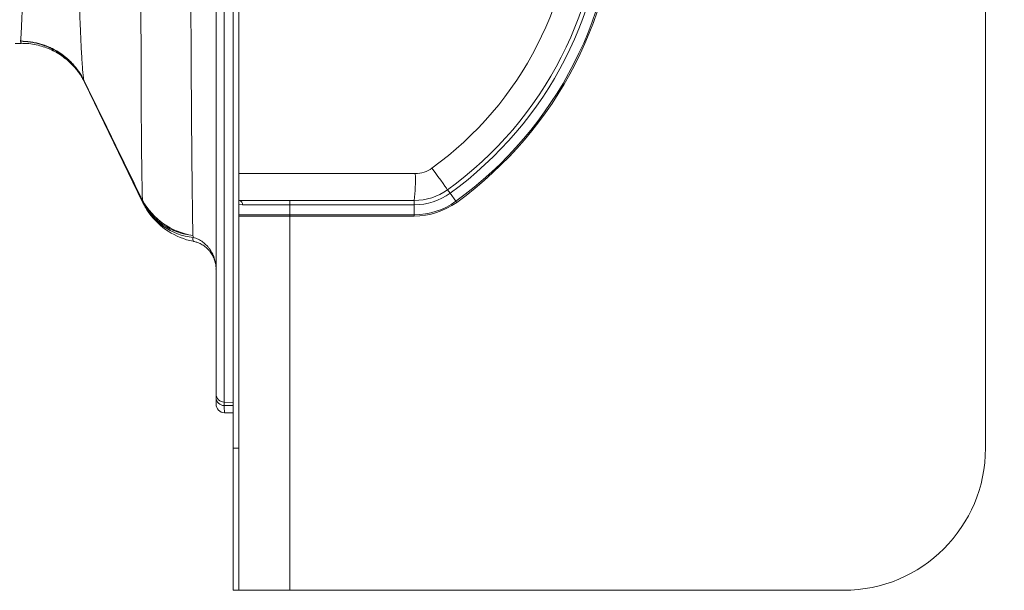
# Model space of a CAD drawing. Units: millimetres. Extents: x 87 to 1416, y 0 to 1338.
# Drawn here: x 753 to 1100, y 735 to 935 of the extents above; entities that cross this region are included whole.
import ezdxf

# ---------------------------------------------------------------- set-up
doc = ezdxf.new("R2010")
doc.units = ezdxf.units.MM
doc.header["$LTSCALE"] = 18
doc.header["$PDSIZE"] = -1
doc.styles.add('SLDTEXTSTYLE0', font='TXT', dxfattribs={"width": 0.605})
doc.dimstyles.new('SLDDIMSTYLE0', dxfattribs={"dimtxt": 27.737842, "dimasz": 22.5, "dimexe": 0, "dimexo": 0.0625, "dimgap": 6.93446, "dimtad": 1, "dimdec": 0, "dimrnd": 1e-09, "dimzin": 12, "dimdsep": 46, "dimtxsty": 'SLDTEXTSTYLE0', "dimsah": 1, "dimcen": 0.09, "dimadec": 0, "dimazin": 3, "dimtfac": 1, "dimtdec": 0, "dimtofl": 0, "dimtmove": 0, "dimatfit": 3, "dimfxl": 0, "dimfrac": 2, "dimtolj": 1, "dimtzin": 12, "dimarcsym": 0})

# ---------------------------------------------------------------- blocks, each defined once
blk = doc.blocks.new('_D')
at = {"color": 7, "linetype": 'Continuous', "lineweight": 18}
for p, q in [((1110.86, 1116.63), (1276.55, 1116.63)), ((1258.55, 847.71), (1258.55, 1116.63)), ((1111.72, 847.71), (1276.55, 847.71))]:
    blk.add_line(p, q, dxfattribs=at)
for points in [[(1258.55, 1116.63), (1254.05, 1094.13), (1263.05, 1094.13)], [(1258.55, 847.71), (1263.05, 870.21), (1254.05, 870.21)]]:
    blk.add_solid(points, dxfattribs=at)
at = {"color": 7, "linetype": 'Continuous', "lineweight": 18, "insert": (1221.71, 950.42), "char_height": 28.575, "attachment_point": 1, "rotation": 90, "style": 'SLDTEXTSTYLE0'}
blk.add_mtext('269', dxfattribs=at)
blk = doc.blocks.new('_D_3')
at = {"color": 7, "linetype": 'Continuous', "lineweight": 18}
for p, q in [((1111.72, 1092.49), (1209.17, 1092.49)), ((1191.17, 1092.49), (1191.17, 871.86)), ((1111.72, 871.86), (1209.17, 871.86))]:
    blk.add_line(p, q, dxfattribs=at)
for points in [[(1191.17, 1092.49), (1186.67, 1069.99), (1195.67, 1069.99)], [(1191.17, 871.86), (1195.67, 894.36), (1186.67, 894.36)]]:
    blk.add_solid(points, dxfattribs=at)
at = {"color": 7, "linetype": 'Continuous', "lineweight": 18, "insert": (1154.34, 950.43), "char_height": 28.575, "attachment_point": 1, "rotation": 90, "style": 'SLDTEXTSTYLE0'}
blk.add_mtext('221', dxfattribs=at)
blk = doc.blocks.new('_D_4')
at = {"color": 7, "linetype": 'Continuous', "lineweight": 18}
for p, q in [((1110.12, 1229.68), (1415.59, 1229.68)), ((1397.59, 1229.68), (1397.59, 734.68)), ((1112.65, 734.68), (1415.59, 734.68))]:
    blk.add_line(p, q, dxfattribs=at)
for points in [[(1397.59, 1229.68), (1393.09, 1207.18), (1402.09, 1207.18)], [(1397.59, 734.68), (1402.09, 757.18), (1393.09, 757.18)]]:
    blk.add_solid(points, dxfattribs=at)
at = {"color": 7, "linetype": 'Continuous', "lineweight": 18, "insert": (1360.76, 950.43), "char_height": 28.575, "attachment_point": 1, "rotation": 90, "style": 'SLDTEXTSTYLE0'}
blk.add_mtext('495', dxfattribs=at)
blk = doc.blocks.new('_D_5')
at = {"color": 7, "linetype": 'Continuous', "lineweight": 18}
for p, q in [((1110.88, 1167.18), (1345.35, 1167.18)), ((1327.35, 1167.18), (1327.35, 797.18)), ((1111.5, 797.18), (1345.35, 797.18))]:
    blk.add_line(p, q, dxfattribs=at)
for points in [[(1327.35, 1167.18), (1322.85, 1144.68), (1331.85, 1144.68)], [(1327.35, 797.18), (1331.85, 819.68), (1322.85, 819.68)]]:
    blk.add_solid(points, dxfattribs=at)
at = {"color": 7, "linetype": 'Continuous', "lineweight": 18, "insert": (1290.52, 950.43), "char_height": 28.575, "attachment_point": 1, "rotation": 90, "style": 'SLDTEXTSTYLE0'}
blk.add_mtext('370', dxfattribs=at)

msp = doc.modelspace()

# ---------------------------------------------------------------- linework, layer by layer
at = {"color": 7, "linetype": 'Continuous', "lineweight": 18}
for p, q in [((828.0535468, 784.6766026), (828.0535468, 1179.6766026)), ((830.0535468, 784.6766026), (830.0535468, 1179.6766026)), ((1093.0535468, 784.6766026), (1093.0535468, 1179.6766026)), ((751.3487448, 927.1766026), (753.4202074, 927.1766026)), ((775.803786, 913.2553812), (796.1732425, 871.3305995)), ((830.0535468, 871.8621559), (848.0535468, 871.8621559)), ((848.0535468, 871.8621559), (891.8781097, 871.8621559)), ((799.2318017, 866.4642766), (799.4040463, 866.2401982)), ((827.9037268, 866.2621559), (828.0535468, 866.2621559)), ((830.0535468, 866.8621559), (848.0535468, 866.8621559)), ((848.0535468, 866.8621559), (891.8781097, 866.8621559)), ((827.9291103, 862.608947), (828.0535468, 862.608947)), ((822.0535468, 802.5181746), (822.0535468, 803.7457997)), ((822.0535468, 800.1766026), (822.0535468, 802.5181746)), ((828.0535468, 797.1766026), (825.0535468, 797.1766026)), ((828.0535468, 734.6766026), (828.0535468, 784.6766026)), ((830.0535468, 784.6766026), (830.0535468, 734.6766026)), ((830.0535468, 734.6766026), (828.0535468, 734.6766026)), ((848.0535468, 734.6766026), (830.0535468, 734.6766026)), ((1043.0535468, 734.6766026), (848.0535468, 734.6766026))]:
    msp.add_line(p, q, dxfattribs=at)
at = {"color": 8, "linetype": 'Continuous', "lineweight": 18}
for p, q in [((830.0535468, 881.3387963), (892.2266263, 881.3387963)), ((904.4671845, 874.433295), (903.588877, 875.649262)), ((906.5165688, 871.5960385), (904.4671845, 874.433295)), ((796.201934, 871.2736601), (796.2770503, 871.13141)), ((830.0671675, 870.4379357), (830.0535468, 870.6398136)), ((848.0535468, 870.3621559), (848.0535468, 871.8621559)), ((891.8781097, 870.3621559), (891.8781097, 871.8621559)), ((906.7943964, 871.211402), (906.5165688, 871.5960385)), ((831.4019047, 870.3621559), (830.0671675, 870.4379357)), ((848.0535468, 870.3621559), (831.4019047, 870.3621559)), ((848.0535468, 866.8621559), (848.0535468, 870.3621559)), ((891.8781097, 870.3621559), (848.0535468, 870.3621559)), ((891.8781097, 866.8621559), (891.8781097, 870.3621559)), ((848.0535468, 866.3876736), (830.0535468, 866.3876736)), ((848.0535468, 866.3876736), (848.0535468, 866.8621559)), ((848.0535468, 734.6766026), (848.0535468, 866.3876736)), ((891.8781097, 866.3876736), (848.0535468, 866.3876736)), ((891.8781097, 866.3876736), (891.8781097, 866.8621559)), ((824.8965389, 800.8952617), (828.0535468, 800.7378371)), ((824.8965389, 800.8952617), (824.8965389, 799.6676366)), ((824.8965389, 799.6676366), (828.0535468, 799.6676366)), ((828.0535468, 784.6766026), (830.0535468, 784.6766026))]:
    msp.add_line(p, q, dxfattribs=at)
at = {"color": 8, "linetype": 'Continuous', "lineweight": 18, "flags": 128}
for points in [[(898.08201, 883.2323494), (899.171057, 881.7258311), (900.2091805, 880.2912183), (901.1596064, 878.9793299), (901.9886674, 877.8366376), (902.6669951, 876.9036196), (903.1705609, 876.2133266), (903.4815267, 875.7902114), (903.588877, 875.649262)], [(798.3824111, 867.5753574), (797.6918057, 868.6010709), (796.2770503, 871.13141)]]:
    msp.add_lwpolyline(points, dxfattribs=at)
at = {"color": 7, "linetype": 'Continuous', "lineweight": 18, "flags": 128}
msp.add_lwpolyline([(799.4006897, 866.2384769), (799.3900186, 866.2515595), (798.3824111, 867.5753574)], dxfattribs=at)
at = {"color": 7, "linetype": 'Continuous', "lineweight": 18}
for centre, radius, start, end in [((826.6429039, 982.1766026), 136.4106429, 305.841032183, 54.158967817), ((826.6429039, 982.1766026), 131.4106429, 305.841032183, 54.158967817), ((891.8781097, 891.8621559), 20, 270, 305.841032183), ((891.8781097, 891.8621559), 25, 270, 305.841032183), ((818.768323, 882.0465217), 25, 215.369457515, 259.050849641), ((825.0535468, 800.1766026), 3, 180, 270), ((1043.0535468, 784.6766026), 50, 270, 0)]:
    msp.add_arc(centre, radius, start, end, dxfattribs=at)
at = {"color": 8, "linetype": 'Continuous', "lineweight": 18}
for centre, radius, start, end in [((826.6429039, 982.1766026), 136.8851252, 305.841032183, 54.158967817), ((826.6429039, 982.1766026), 132.9106429, 305.841032183, 54.158967817), ((826.9914206, 981.653243), 121.4106429, 305.841032183, 0.098589648), ((776.1276502, 914.3141596), 0.7115185, 179.856992704, 198.061698792), ((775.6977219, 913.8075786), 0.1946956, 124.043851232, 145.535245021), ((825.3395418, 879.0539334), 66.9260986, 353.831170695, 1.956463146), ((892.2266263, 891.3387963), 10, 270, 305.841032183), ((891.8781097, 891.8621559), 21.5, 270, 305.841032183), ((796.2598645, 871.6522875), 0.3118041, 115.775412414, 157.648756248), ((816.0107329, 881.8970469), 22.4524172, 206.808276553, 264.569203489), ((817.601875, 883.8006753), 24.5382814, 208.92317296, 261.289523812), ((816.4798945, 881.2930559), 22.6144635, 206.701525337, 263.633065467), ((891.8781097, 891.8621559), 25.4744823, 270, 305.841032183), ((816.1134458, 858.2501752), 2.2154164, 165.146956864, 199.764669688), ((820.6720812, 854.1330448), 0.7727688, 152.221093305, 207.778906695), ((824.9736852, 803.8152058), 2.9209631, 181.361556177, 268.486571851), ((824.9736852, 802.5875807), 2.9209631, 181.361556176, 268.486571852)]:
    msp.add_arc(centre, radius, start, end, dxfattribs=at)
msp.add_ellipse((825.0535468, 847.1766026), major_axis=(0, 50), ratio=0.0100741709, start_param=2.8246070093, end_param=3.1415926536, dxfattribs=at)
for points, knots in [([(813.8857595, 1104.8077919), (813.8401401, 1102.5479711), (813.7942474, 1099.8270167), (813.7252229, 1095.0618134), (813.7021994, 1093.3589569), (813.6676981, 1090.6293978), (813.6561797, 1089.6883395), (813.6333366, 1087.7605966), (813.6219978, 1086.773264), (813.5657287, 1081.7211049), (813.5221437, 1077.3118134), (813.4595529, 1070.1562238), (813.4391154, 1067.680353), (813.4093452, 1063.8281594), (813.3995863, 1062.5210065), (813.3803739, 1059.8598008), (813.3709058, 1058.5041004), (813.3246829, 1051.665693), (813.291098, 1045.9628332), (813.2320225, 1034.1077197), (813.2064224, 1027.9554742), (813.1827976, 1020.7716665), (813.1802401, 1019.9690163), (813.1752875, 1018.3626354), (813.1728907, 1017.5584064), (813.1659462, 1015.142631), (813.161647, 1013.5279975), (813.1496912, 1008.6719193), (813.142986, 1005.4183148), (813.1269624, 995.6095625), (813.1213811, 989.0067527), (813.1212637, 980.6718501), (813.1216012, 979.0007778), (813.1229505, 975.6503098), (813.1239609, 973.9750207), (813.1280022, 968.9627006), (813.1320783, 965.6312471), (813.1482286, 955.6880865), (813.1643167, 949.2231251), (813.2056619, 936.6075169), (813.2310561, 930.4568889), (813.264533, 923.7194353), (813.2683202, 922.973372), (813.2760278, 921.486375), (813.2799521, 920.7447114), (813.2918801, 918.5360411), (813.3000464, 917.0836035), (813.3252329, 912.7853307), (813.3428805, 909.9984527), (813.397765, 901.8692169), (813.4372625, 896.7568993), (813.48963, 890.7557744), (813.5002431, 889.5751203), (813.5217487, 887.2535251), (813.5326663, 886.1103111), (813.5656592, 882.7630279), (813.5879371, 880.639361), (813.6553302, 874.584678), (813.7010351, 870.9681592), (813.7587313, 866.9764629), (813.7702981, 866.2047165), (813.793475, 864.715106), (813.8050925, 863.996577), (813.8398152, 861.934155), (813.8628609, 860.6797285), (813.8857595, 859.5454133)], [0, 0, 0, 0, 0.0625, 0.0625, 0.09375, 0.09375, 0.109375, 0.109375, 0.125, 0.125, 0.1875, 0.1875, 0.21875, 0.21875, 0.234375, 0.234375, 0.25, 0.25, 0.3125, 0.3125, 0.375, 0.375, 0.3828125, 0.3828125, 0.390625, 0.390625, 0.40625, 0.40625, 0.4375, 0.4375, 0.5, 0.5, 0.515625, 0.515625, 0.53125, 0.53125, 0.5625, 0.5625, 0.625, 0.625, 0.6875, 0.6875, 0.6953125, 0.6953125, 0.703125, 0.703125, 0.71875, 0.71875, 0.75, 0.75, 0.8125, 0.8125, 0.828125, 0.828125, 0.84375, 0.84375, 0.875, 0.875, 0.9375, 0.9375, 0.953125, 0.953125, 0.96875, 0.96875, 1, 1, 1, 1]), ([(796.1242782, 871.9330688), (796.0947973, 872.871537), (796.0663448, 873.9224622), (796.0252, 875.6680515), (796.0116816, 876.2787789), (795.985338, 877.5500463), (795.9724812, 878.2112707), (795.9098297, 881.6437848), (795.8650035, 884.7919567), (795.8054583, 890.1164437), (795.7867882, 891.9921907), (795.7612795, 894.9605733), (795.7531274, 895.9743377), (795.7375209, 898.0367812), (795.7300515, 899.0873188), (795.6943503, 904.4351931), (795.672257, 909.0158546), (795.6450797, 916.3392665), (795.6368966, 918.8560325), (795.6267879, 922.7471033), (795.6237162, 924.0635574), (795.6179162, 926.7361132), (795.6152286, 928.0856283), (795.6030082, 934.8770282), (795.5970826, 940.4712712), (795.5886231, 951.974634), (795.5864251, 957.8833816), (795.5845797, 966.9945612), (795.5840375, 970.0463596), (795.5836952, 974.6411706), (795.5836164, 976.1774437), (795.5834626, 979.2493681), (795.5833884, 980.7811158), (795.5834122, 988.4191577), (795.5839903, 994.463786), (795.5858119, 1003.4346815), (795.5867088, 1006.4088707), (795.5885679, 1010.8456834), (795.5892456, 1012.3205354), (795.5908458, 1015.2619491), (795.5918209, 1016.7311924), (795.5972005, 1024.0249477), (795.6032293, 1029.6259839), (795.6226828, 1040.3827455), (795.6358852, 1045.5380998), (795.6564611, 1051.0806537), (795.658812, 1051.6928936), (795.6636454, 1052.9101063), (795.6661299, 1053.5154947), (795.6737629, 1055.3125973), (795.6790951, 1056.4877285), (795.6961048, 1059.9454557), (795.709274, 1062.1612821), (795.7520497, 1068.5450531), (795.7855013, 1072.4509755), (795.8351513, 1076.892194), (795.845436, 1077.7582323), (795.8667153, 1079.4452217), (795.8777233, 1080.2674158), (795.9117593, 1082.6482158), (795.9356175, 1084.1255574), (796.010802, 1088.2347081), (796.0653841, 1090.5453516), (796.1242782, 1092.4201364)], [0, 0, 0, 0, 0.03125, 0.03125, 0.046875, 0.046875, 0.0625, 0.0625, 0.125, 0.125, 0.15625, 0.15625, 0.171875, 0.171875, 0.1875, 0.1875, 0.25, 0.25, 0.28125, 0.28125, 0.296875, 0.296875, 0.3125, 0.3125, 0.375, 0.375, 0.4375, 0.4375, 0.46875, 0.46875, 0.484375, 0.484375, 0.5, 0.5, 0.5625, 0.5625, 0.59375, 0.59375, 0.609375, 0.609375, 0.625, 0.625, 0.6875, 0.6875, 0.75, 0.75, 0.7578125, 0.7578125, 0.765625, 0.765625, 0.78125, 0.78125, 0.8125, 0.8125, 0.875, 0.875, 0.890625, 0.890625, 0.90625, 0.90625, 0.9375, 0.9375, 1, 1, 1, 1]), ([(775.4161339, 1050.0372697), (775.3552075, 1049.5800329), (775.2937554, 1049.0405995), (775.1716353, 1047.8141551), (775.110743, 1047.1265178), (774.9282569, 1044.8447436), (774.807165, 1043.0336511), (774.6565164, 1040.4008874), (774.6264043, 1039.8553525), (774.5663768, 1038.7282155), (774.5366374, 1038.149774), (774.4481503, 1036.3704652), (774.3904031, 1035.1260086), (774.2203599, 1031.2213515), (774.1115969, 1028.3908157), (773.9834791, 1024.5637116), (773.9581566, 1023.7819925), (773.9085935, 1022.1981333), (773.8843759, 1021.3968475), (773.8136113, 1018.9653752), (773.7692543, 1017.3077732), (773.6435257, 1012.2269605), (773.5692876, 1008.6961792), (773.4937144, 1004.099332), (773.4793564, 1003.16988), (773.4523857, 1001.308483), (773.439747, 1000.3746222), (773.4044843, 997.5636952), (773.3845953, 995.6772932), (773.3378704, 989.9813657), (773.3208397, 986.1352377), (773.320443, 978.3418376), (773.3372143, 974.4704983), (773.3842795, 968.7052564), (773.4042978, 966.8063884), (773.4512115, 963.0627169), (773.477973, 961.2163505), (773.5376908, 957.5741269), (773.5709423, 955.7781941), (773.6259277, 953.1226624), (773.6450392, 952.2438912), (773.6846897, 950.4993455), (773.7052788, 949.6317512), (773.8110886, 945.3509508), (773.9055763, 942.1217973), (774.0579025, 937.5638073), (774.1103302, 936.0922955), (774.1919449, 933.9577881), (774.2195784, 933.2585042), (774.2756379, 931.8847057), (774.3041138, 931.2091394), (774.4471283, 927.9226627), (774.5645592, 925.5635596), (774.7440271, 922.420938), (774.8044228, 921.4396797), (774.8957389, 920.0693402), (774.9263132, 919.6294718), (774.9877507, 918.7841939), (775.0185767, 918.3793716), (775.1722281, 916.4568873), (775.294382, 915.229651), (775.4161339, 914.3159355)], [0, 0, 0, 0, 0.03125, 0.03125, 0.0625, 0.0625, 0.125, 0.125, 0.140625, 0.140625, 0.15625, 0.15625, 0.1875, 0.1875, 0.25, 0.25, 0.265625, 0.265625, 0.28125, 0.28125, 0.3125, 0.3125, 0.375, 0.375, 0.390625, 0.390625, 0.40625, 0.40625, 0.4375, 0.4375, 0.5, 0.5, 0.5625, 0.5625, 0.59375, 0.59375, 0.625, 0.625, 0.65625, 0.65625, 0.671875, 0.671875, 0.6875, 0.6875, 0.75, 0.75, 0.78125, 0.78125, 0.796875, 0.796875, 0.8125, 0.8125, 0.875, 0.875, 0.90625, 0.90625, 0.921875, 0.921875, 0.9375, 0.9375, 1, 1, 1, 1]), ([(753.1860532, 927.902492), (753.195652, 927.9682661), (753.2020751, 928.0384388), (753.2171367, 928.1874296), (753.2247194, 928.2662592), (753.2476353, 928.5156846), (753.2631392, 928.6992107), (753.3103345, 929.3012194), (753.3426466, 929.7710335), (753.4087646, 930.8484456), (753.4427498, 931.4584133), (753.5110901, 932.7977305), (753.5455342, 933.5284593), (753.6493359, 935.9002621), (753.7193307, 937.7195467), (753.8059638, 940.3003407), (753.8232704, 940.8331369), (753.8574517, 941.9202429), (753.8743476, 942.4753198), (753.924569, 944.1745554), (753.9573817, 945.352655), (754.0521913, 949.0208024), (754.1114285, 951.6435986), (754.1785124, 955.1527767), (754.19151, 955.8648602), (754.2164358, 957.2983354), (754.2283921, 958.021292), (754.2628599, 960.2085462), (754.2842196, 961.6911862), (754.3226468, 964.7048727), (754.3396076, 966.2359224), (754.3688022, 969.3470013), (754.3812115, 970.9288957), (754.4122461, 975.738883), (754.42189, 978.9726395), (754.4217034, 985.4893764), (754.4117825, 988.6985303), (754.3810598, 993.4415105), (754.3687671, 995.0106493), (754.346839, 997.3463283), (754.3389157, 998.1218784), (754.3218073, 999.6668649), (754.3125999, 1000.4382049), (754.2638877, 1004.2485496), (754.217651, 1007.1561588), (754.1380788, 1011.3139565), (754.1097403, 1012.6657477), (754.065478, 1014.641376), (754.0504157, 1015.2912293), (754.0195827, 1016.5732487), (754.0038196, 1017.2049138), (753.9240012, 1020.2877274), (753.8568018, 1022.5396238), (753.7538483, 1025.6047643), (753.7190027, 1026.5740493), (753.6489924, 1028.4055582), (753.6136371, 1029.2700599), (753.5091701, 1031.6527163), (753.4411001, 1032.9781191), (753.3428239, 1034.5791446), (753.3106286, 1035.0479345), (753.2633617, 1035.6513046), (753.2477707, 1035.8359944), (753.2247727, 1036.0863912), (753.2171699, 1036.1654407), (753.2020816, 1036.3147091), (753.195652, 1036.3849394), (753.1860532, 1036.4507132)], [0, 0, 0, 0, 0.0078125, 0.0078125, 0.015625, 0.015625, 0.03125, 0.03125, 0.0625, 0.0625, 0.09375, 0.09375, 0.125, 0.125, 0.1875, 0.1875, 0.203125, 0.203125, 0.21875, 0.21875, 0.25, 0.25, 0.3125, 0.3125, 0.328125, 0.328125, 0.34375, 0.34375, 0.375, 0.375, 0.40625, 0.40625, 0.4375, 0.4375, 0.5, 0.5, 0.5625, 0.5625, 0.59375, 0.59375, 0.609375, 0.609375, 0.625, 0.625, 0.6875, 0.6875, 0.71875, 0.71875, 0.734375, 0.734375, 0.75, 0.75, 0.8125, 0.8125, 0.84375, 0.84375, 0.875, 0.875, 0.9375, 0.9375, 0.96875, 0.96875, 0.984375, 0.984375, 0.9921875, 0.9921875, 1, 1, 1, 1]), ([(824.8965389, 982.1766026), (824.8965389, 977.1418811), (824.8965384, 972.118738), (824.8965384, 964.601281), (824.8965385, 962.0968768), (824.8965388, 957.1000821), (824.8965389, 954.6158688), (824.8965389, 947.2051076), (824.8965384, 942.3203544), (824.8965384, 932.659875), (824.8965389, 927.8841536), (824.8965389, 918.4417434), (824.8965384, 913.7750517), (824.8965384, 906.8579705), (824.8965385, 904.5661221), (824.8965388, 900.010556), (824.8965389, 897.742868), (824.8965389, 891.0385276), (824.8965384, 886.6857878), (824.8965384, 878.2074639), (824.8965389, 874.0818944), (824.8965389, 866.0567039), (824.8965384, 862.1570856), (824.8965384, 854.5858168), (824.8965389, 850.9141486), (824.8965389, 846.4716147), (824.8965389, 845.5913249), (824.8965388, 843.8530828), (824.8965387, 842.99425), (824.8965385, 840.4483335), (824.8965384, 838.791817), (824.8965384, 833.9428505), (824.8965389, 830.8707606), (824.8965389, 825.0442065), (824.8965386, 822.2897582), (824.8965386, 817.0995949), (824.8965389, 814.6638617), (824.8965389, 811.2556018), (824.8965389, 810.1589721), (824.8965389, 808.0573516), (824.8965389, 807.0525134), (824.8965389, 805.1346473), (824.8965389, 804.2215666), (824.8965389, 802.4876979), (824.8965389, 801.6698356), (824.8965389, 800.8952617)], [0, 0, 0, 0, 0.0625, 0.0625, 0.09375, 0.09375, 0.125, 0.125, 0.1875, 0.1875, 0.25, 0.25, 0.3125, 0.3125, 0.34375, 0.34375, 0.375, 0.375, 0.4375, 0.4375, 0.5, 0.5, 0.5625, 0.5625, 0.625, 0.625, 0.640625, 0.640625, 0.65625, 0.65625, 0.6875, 0.6875, 0.75, 0.75, 0.8125, 0.8125, 0.875, 0.875, 0.90625, 0.90625, 0.9375, 0.9375, 0.96875, 0.96875, 1, 1, 1, 1]), ([(775.4161339, 914.3159355), (774.9035218, 915.3465389), (774.3243616, 916.3290925), (773.0383479, 918.2016827), (772.3314785, 919.0917095), (771.1738219, 920.3558908), (770.7706312, 920.7663933), (769.9352611, 921.5586221), (769.5058909, 921.9378302), (768.1836677, 923.0259684), (767.256857, 923.6856351), (765.7994258, 924.5771243), (765.3023736, 924.8578958), (764.2854347, 925.3860765), (763.7635609, 925.6343158), (762.1780838, 926.3209027), (761.0998719, 926.6999413), (759.7265617, 927.0791257), (759.450616, 927.1502111), (758.8961567, 927.2828917), (758.6177885, 927.3441013), (757.7779418, 927.515784), (757.2129349, 927.6110656), (756.0725675, 927.7626157), (755.4957802, 927.8189356), (754.6294261, 927.8729416), (754.3403925, 927.885898), (753.7618281, 927.9017391), (753.4716112, 927.9045528), (753.1860532, 927.902492)], [0, 0, 0, 0, 0.125, 0.125, 0.25, 0.25, 0.3125, 0.3125, 0.375, 0.375, 0.5, 0.5, 0.5625, 0.5625, 0.625, 0.625, 0.75, 0.75, 0.78125, 0.78125, 0.8125, 0.8125, 0.875, 0.875, 0.9375, 0.9375, 0.96875, 0.96875, 1, 1, 1, 1]), ([(753.42014, 927.3308426), (753.4172863, 927.2894743), (753.4103623, 927.1891015), (753.2690967, 927.6383813), (753.1860532, 927.902492)], [0, 0, 0, 0, 0.412146836, 1, 1, 1, 1]), ([(775.4511931, 914.0935597), (774.9390067, 915.1214208), (774.3601765, 916.101925), (773.0745621, 917.9722934), (772.3677626, 918.8621446), (771.2099318, 920.1280504), (770.8066386, 920.5394622), (769.9709375, 921.3343094), (769.5413408, 921.7152153), (768.2182281, 922.8097535), (767.2905453, 923.4754256), (765.8312607, 924.3791643), (765.3334996, 924.6645601), (764.3149378, 925.2031799), (763.7921469, 925.4572589), (762.203596, 926.1631167), (761.1229268, 926.5572697), (759.4706897, 927.0382085), (758.9147187, 927.1800684), (758.0729049, 927.3650972), (757.7909526, 927.4217914), (757.2244516, 927.5262763), (756.9398838, 927.5738825), (756.082192, 927.7026681), (755.5036502, 927.7699139), (754.6344787, 927.8414678), (754.3444749, 927.8604663), (753.7639082, 927.8887763), (753.4726482, 927.8980847), (753.1860532, 927.902492)], [0, 0, 0, 0, 0.125, 0.125, 0.25, 0.25, 0.3125, 0.3125, 0.375, 0.375, 0.5, 0.5, 0.5625, 0.5625, 0.625, 0.625, 0.75, 0.75, 0.8125, 0.8125, 0.84375, 0.84375, 0.875, 0.875, 0.9375, 0.9375, 0.96875, 0.96875, 1, 1, 1, 1]), ([(795.9714863, 871.7708614), (792.5653349, 878.7942818), (789.1589743, 885.8178899), (784.0496912, 896.3543422), (782.3466769, 899.8666019), (778.9412357, 906.8916303), (777.2387757, 910.40438), (775.5372003, 913.9177567)], [0, 0, 0, 0, 0.5, 0.5, 0.75, 0.75, 1, 1, 1, 1]), ([(775.588726, 913.9689052), (777.3008219, 910.4696519), (779.0134771, 906.9691818), (782.4381106, 899.9662004), (784.1501412, 896.4636966), (789.2846898, 885.9537763), (792.7054962, 878.9443253), (796.1242782, 871.9330688)], [0, 0, 0, 0, 0.25, 0.25, 0.5, 0.5, 1, 1, 1, 1]), ([(813.9720543, 858.8180766), (814.606215, 858.6777666), (815.2087225, 858.4701336), (816.0702594, 858.0695511), (816.3503435, 857.9210433), (816.8966256, 857.5947884), (817.1642359, 857.4158544), (817.9296186, 856.8483901), (818.3943045, 856.4279769), (819.0335723, 855.7426773), (819.2369564, 855.5050535), (819.6259782, 855.0117606), (819.811417, 854.7561178), (819.9883719, 854.4932022)], [0, 0, 0, 0, 0.25, 0.25, 0.375, 0.375, 0.5, 0.5, 0.75, 0.75, 0.875, 0.875, 1, 1, 1, 1]), ([(819.9883719, 854.4932022), (820.326198, 853.9912678), (820.6211923, 853.4695254), (821.1318495, 852.3889388), (821.3474631, 851.8300746), (821.6981486, 850.6744582), (821.8305031, 850.0856964), (821.9635909, 849.1942193), (821.9971204, 848.8952453), (822.0308587, 848.4440182), (822.039342, 848.2931477), (822.0506897, 847.9904701), (822.0535468, 847.8370864), (822.0535468, 847.6869569)], [0, 0, 0, 0, 0.25, 0.25, 0.5, 0.5, 0.75, 0.75, 0.875, 0.875, 0.9375, 0.9375, 1, 1, 1, 1])]:
    msp.add_open_spline(points, degree=3, knots=knots, dxfattribs=at)
at = {"color": 7, "linetype": 'Continuous', "lineweight": 18}
for points, knots in [([(822.0535468, 803.7457997), (822.0535468, 804.5082415), (822.0535468, 805.3126155), (822.0535468, 807.0161325), (822.0535468, 807.9133966), (822.0535468, 809.7988711), (822.0535468, 810.7870845), (822.0535468, 812.337882), (822.0535468, 812.8666459), (822.0535468, 813.9442764), (822.0535468, 814.493251), (822.0535468, 817.2884955), (822.0535468, 819.6857235), (822.0535468, 824.7939306), (822.0535468, 827.5049276), (822.0535468, 833.2396507), (822.0535468, 836.2633625), (822.0535468, 841.0360137), (822.0535468, 842.6664664), (822.0535468, 845.1723356), (822.0535468, 846.0176607), (822.0535468, 847.7285673), (822.0535468, 848.5950064), (822.0535468, 852.96782), (822.0535468, 856.5818928), (822.0535468, 864.0344335), (822.0535468, 867.8729188), (822.0535468, 875.7723392), (822.0535468, 879.8332725), (822.0535468, 888.1787911), (822.0535468, 892.4633621), (822.0535468, 899.0627278), (822.0535468, 901.2949331), (822.0535468, 905.7792538), (822.0535468, 908.0352616), (822.0535468, 914.8441761), (822.0535468, 919.4378981), (822.0535468, 928.7326785), (822.0535468, 933.4337401), (822.0535468, 942.9432051), (822.0535468, 947.7516041), (822.0535468, 955.0465364), (822.0535468, 957.4919237), (822.0535468, 962.4106257), (822.0535468, 964.8759022), (822.0535468, 972.2758945), (822.0535468, 977.2205491), (822.0535468, 982.1766026)], [0, 0, 0, 0, 0.03125, 0.03125, 0.0625, 0.0625, 0.09375, 0.09375, 0.109375, 0.109375, 0.125, 0.125, 0.1875, 0.1875, 0.25, 0.25, 0.3125, 0.3125, 0.34375, 0.34375, 0.359375, 0.359375, 0.375, 0.375, 0.4375, 0.4375, 0.5, 0.5, 0.5625, 0.5625, 0.625, 0.625, 0.65625, 0.65625, 0.6875, 0.6875, 0.75, 0.75, 0.8125, 0.8125, 0.875, 0.875, 0.90625, 0.90625, 0.9375, 0.9375, 1, 1, 1, 1]), ([(753.4175759, 927.181544), (754.1095417, 927.1782574), (755.6806033, 927.1707954), (758.090379, 926.8267815), (760.59399, 926.231479), (762.961518, 925.3980149), (765.1727047, 924.3656838), (767.2091811, 923.1632344), (769.0536696, 921.8280233), (770.6884376, 920.4052062), (772.0941165, 918.95489), (773.2547425, 917.5525527), (774.1684168, 916.2780975), (774.8616746, 915.1797367), (775.3643048, 914.2909948), (775.6675487, 913.7069812), (775.7748051, 913.4819093), (775.8014217, 913.4260559)], [0, 0, 0, 0, 0.07096612098, 0.16112377821, 0.24913663532, 0.33499717979, 0.4186297441, 0.49987031682, 0.57841690735, 0.65372233418, 0.72480199242, 0.79008848837, 0.84798549504, 0.89841871079, 0.94339767416, 0.98595369309, 1, 1, 1, 1]), ([(775.5372003, 913.9177567), (775.6278027, 913.6291404), (775.7323892, 913.2959776), (775.8092123, 913.2668684), (775.8194841, 913.2629762)], [0, 0, 0, 0, 0.8662917874, 1, 1, 1, 1]), ([(796.1741952, 871.3310622), (796.1766005, 871.3246175), (796.1839553, 871.3049113), (796.1947019, 871.2862311), (796.201934, 871.2736601)], [0, 0, 0, 0, 0.3270385511, 1, 1, 1, 1]), ([(796.2013448, 871.2733706), (796.271545, 871.1295331), (796.4121242, 870.8414918), (796.6589799, 870.3660128), (796.9394398, 869.8534642), (797.26862, 869.2790355), (797.7781975, 868.4542198), (798.3926177, 867.5348682), (798.8807453, 866.9143792), (799.10236, 866.6326711)], [0, 0, 0, 0, 0.1872100644, 0.3748968924, 0.4926478238, 0.5946689773, 0.7248348132, 0.8750722724, 1, 1, 1, 1]), ([(831.4019047, 870.3621559), (831.4017903, 870.3797523), (831.4012282, 870.4661684), (831.3771133, 870.7197014), (831.251275, 871.1096113), (830.9543135, 871.5061623), (830.5521561, 871.7862218), (830.2421267, 871.8356718), (830.087112, 871.8603968)], [0, 0, 0, 0, 0.0232157906, 0.1140128449, 0.3355206064, 0.557016979, 0.7785084067, 1, 1, 1, 1]), ([(814.1143786, 857.4521258), (814.5150388, 857.3666319), (815.4496145, 857.16721), (816.829542, 856.5428637), (818.2116607, 855.645753), (819.2505807, 854.6788774), (819.780614, 853.9980342), (819.9737448, 853.7499522)], [0, 0, 0, 0, 0.1678694278, 0.39157045306, 0.63160511716, 0.86576619551, 1, 1, 1, 1]), ([(819.9883719, 853.7728874), (820.3295074, 853.3281156), (820.6263437, 852.8642833), (821.1386343, 851.9010691), (821.3540363, 851.401668), (821.7032226, 850.3668711), (821.8340714, 849.8394141), (821.9652779, 849.0399236), (821.9982304, 848.7716907), (822.0313359, 848.3667142), (822.0396472, 848.2312838), (822.050756, 847.9595368), (822.0535468, 847.8217487), (822.0535468, 847.6869569)], [0, 0, 0, 0, 0.25, 0.25, 0.5, 0.5, 0.75, 0.75, 0.875, 0.875, 0.9375, 0.9375, 1, 1, 1, 1])]:
    msp.add_open_spline(points, degree=3, knots=knots, dxfattribs=at)
at = {"color": 8, "linetype": 'Continuous', "lineweight": 18}
for points in [[(775.4161339, 914.3159355), (775.4736883, 914.2021122), (775.5312284, 914.0864213), (775.588726, 913.9689052)], [(775.5372003, 913.9177567), (775.5089075, 913.9766098), (775.4802607, 914.0352265), (775.4511931, 914.0935597)], [(796.2770503, 871.13141), (796.1772859, 871.3397444), (796.0754134, 871.5529089), (795.9714863, 871.7708614)], [(813.8857595, 859.5454133), (813.9150604, 859.2973634), (813.9438311, 859.0549136), (813.9720543, 858.8180766)]]:
    msp.add_open_spline(points, degree=3, dxfattribs=at)
at = {"color": 7, "linetype": 'Continuous', "lineweight": 18}
msp.add_point((822.0535468, 847.7122238), dxfattribs=at)

# ---------------------------------------------------------------- dimensions: what is measured, and where the dimension line sits
for base, p1, p2, picture, middle in [((1397.5904189, 734.6766026), (1043.0535468, 1229.6766026), (1043.0535468, 734.6766026), '_D_4', (1397.5904189, 982.1766026)), ((1327.3511731, 797.1766026), (828.0535468, 1167.1766026), (828.0535468, 797.1766026), '_D_5', (1327.3511731, 982.1766026)), ((1258.5453814, 1116.6322238), (822.0535468, 847.7122238), (822.0535468, 1116.6322238), '_D', (1258.5453814, 982.1722238)), ((1191.1730437, 871.8621559), (891.8781097, 1092.4910493), (891.8781097, 871.8621559), '_D_3', (1191.1730437, 982.1766026))]:
    dim = msp.add_linear_dim(base=base, p1=p1, p2=p2, angle=90, dimstyle='SLDDIMSTYLE0', dxfattribs=at)
    dim.commit()
    dim.dimension.update_dxf_attribs({"geometry": picture, "text_midpoint": middle, "dimtype": 160})

doc.saveas('drawing.dxf')
